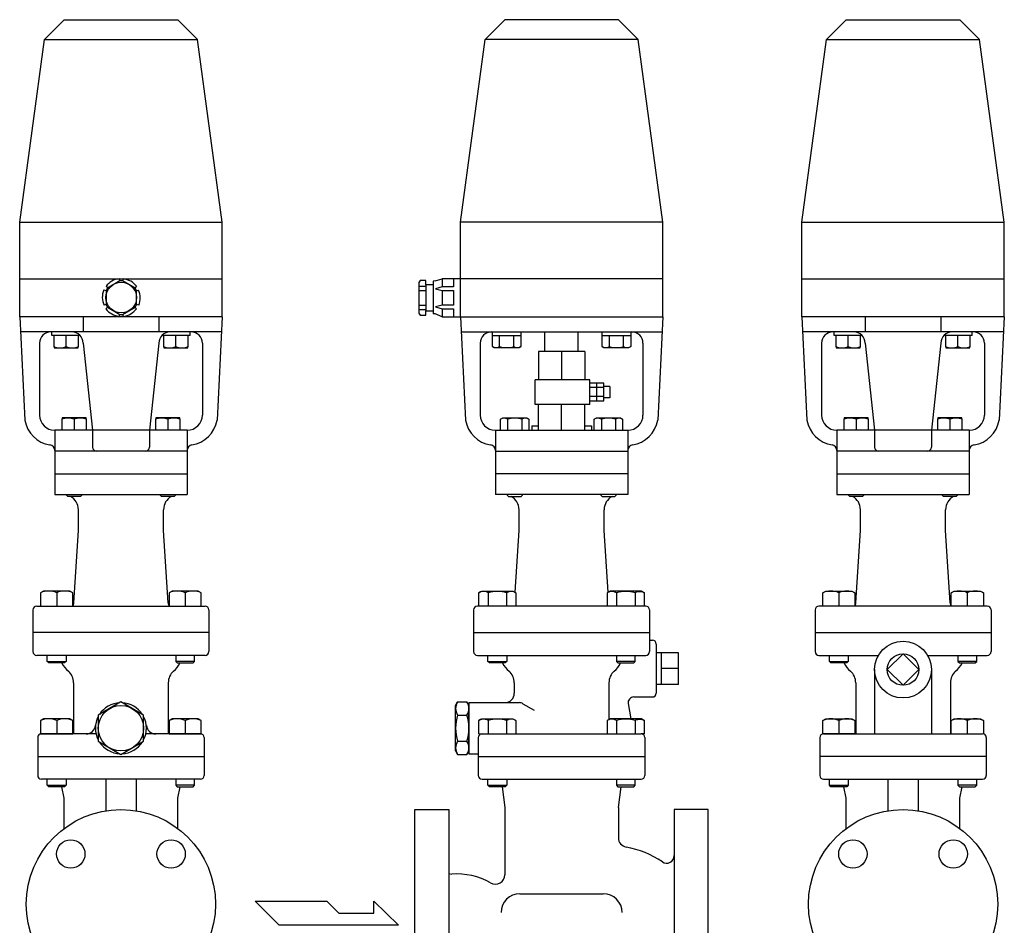
# Model space of a CAD drawing. Extents: x 132 to 3432, y 60 to 2292.
# Drawn here: x 1043 to 1563, y 436 to 915 of the extents above; entities that cross this region are included whole.
import ezdxf

# ---------------------------------------------------------------- set-up
doc = ezdxf.new("R2010")
doc.units = 0
doc.header["$LTSCALE"] = 48
doc.layers.get('0').update_dxf_attribs({"linetype": 'CONTINUOUS'})

msp = doc.modelspace()

# ---------------------------------------------------------------- linework, layer by layer
for p, q in [((1066.408239, 914.651036), (1055.997428, 904.240225)), ((1066.408239, 914.651036), (1126.408239, 914.651036)), ((1126.408239, 914.651036), (1136.81905, 904.240225)), ((1299.229823, 914.651036), (1288.819012, 904.240225)), ((1359.229823, 914.651036), (1299.229823, 914.651036)), ((1359.229823, 914.651036), (1369.640634, 904.240225)), ((1479.6302, 914.651036), (1469.219389, 904.240225)), ((1479.6302, 914.651036), (1539.6302, 914.651036)), ((1539.6302, 914.651036), (1550.041011, 904.240225)), ((1042.908239, 807.651036), (1055.997428, 904.240225)), ((1055.997428, 904.240225), (1136.81905, 904.240225)), ((1149.908239, 807.651036), (1136.81905, 904.240225)), ((1275.729823, 807.651036), (1288.819012, 904.240225)), ((1369.640634, 904.240225), (1288.819012, 904.240225)), ((1382.729823, 807.651036), (1369.640634, 904.240225)), ((1456.1302, 807.651036), (1469.219389, 904.240225)), ((1469.219389, 904.240225), (1550.041011, 904.240225)), ((1563.1302, 807.651036), (1550.041011, 904.240225)), ((1042.908239, 807.651036), (1149.908239, 807.651036)), ((1042.908239, 777.651036), (1042.908239, 807.651036)), ((1149.908239, 777.651036), (1149.908239, 807.651036)), ((1382.729823, 807.651036), (1275.729823, 807.651036)), ((1275.729823, 757.651036), (1275.729823, 807.651036)), ((1382.729823, 757.651036), (1382.729823, 807.651036)), ((1456.1302, 807.651036), (1563.1302, 807.651036)), ((1456.1302, 777.651036), (1456.1302, 807.651036)), ((1563.1302, 777.651036), (1563.1302, 807.651036)), ((1042.908239, 777.651036), (1149.908239, 777.651036)), ((1042.908239, 757.651036), (1042.908239, 777.651036)), ((1095.444627, 777.75377), (1095.758873, 776.503767)), ((1097.442909, 776.466974), (1097.645937, 777.608984)), ((1149.908239, 757.651036), (1149.908239, 777.651036)), ((1254.502181, 776.878678), (1253.729823, 775.732337)), ((1253.729823, 775.732337), (1253.729823, 759.569735)), ((1257.575352, 776.878678), (1254.502181, 776.878678)), ((1257.575352, 774.577865), (1257.575352, 776.878678)), ((1262.344788, 776.577016), (1261.42901, 776.496565)), ((1261.42901, 776.496565), (1261.42901, 759.187622)), ((1262.344788, 776.577016), (1266.038766, 777.651036)), ((1275.729823, 777.651036), (1266.038766, 777.651036)), ((1266.038766, 777.651036), (1266.038766, 773.423394)), ((1272.193238, 777.651036), (1272.193238, 773.423394)), ((1382.729823, 777.651036), (1275.729823, 777.651036)), ((1456.1302, 777.651036), (1563.1302, 777.651036)), ((1456.1302, 757.651036), (1456.1302, 777.651036)), ((1563.1302, 757.651036), (1563.1302, 777.651036)), ((1087.337998, 771.775059), (1088.577655, 771.422203)), ((1089.451536, 772.862224), (1088.564041, 773.609057)), ((1104.675656, 773.722578), (1103.750246, 772.825431)), ((1104.5604, 771.348618), (1105.650924, 771.743795)), ((1253.729823, 773.805508), (1257.575352, 773.805508)), ((1253.729823, 771.496565), (1257.575352, 771.496565)), ((1261.42901, 774.577865), (1257.575352, 774.577865)), ((1257.575352, 774.577865), (1257.575352, 760.724207)), ((1266.038766, 773.423394), (1262.575352, 772.455914)), ((1262.575352, 772.455914), (1266.038766, 771.496565)), ((1272.193238, 773.423394), (1266.038766, 773.423394)), ((1266.038766, 771.496565), (1272.193238, 771.496565)), ((1266.038766, 771.496565), (1266.038766, 763.805508)), ((1272.193238, 771.496565), (1272.193238, 763.805508)), ((1088.577655, 764.139118), (1087.487131, 763.74394)), ((1088.462399, 761.765157), (1089.387809, 762.662304)), ((1103.686519, 762.625511), (1104.574014, 761.878678)), ((1105.800057, 763.712676), (1104.5604, 764.065532)), ((1253.729823, 763.805508), (1257.575352, 763.805508)), ((1253.729823, 761.496565), (1257.575352, 761.496565)), ((1253.729823, 759.569735), (1254.502181, 758.423394)), ((1257.575352, 760.724207), (1261.42901, 760.724207)), ((1257.575352, 758.423394), (1257.575352, 760.724207)), ((1266.038766, 763.805508), (1262.575352, 762.846158)), ((1262.575352, 762.846158), (1266.038766, 761.878678)), ((1272.193238, 763.805508), (1266.038766, 763.805508)), ((1266.038766, 761.878678), (1266.038766, 757.651036)), ((1266.038766, 761.878678), (1272.193238, 761.878678)), ((1272.193238, 761.878678), (1272.193238, 757.651036)), ((1042.908239, 757.651036), (1045.645498, 702.905861)), ((1149.908239, 757.651036), (1042.908239, 757.651036)), ((1076.408239, 757.651837), (1076.408239, 749.651036)), ((1095.695146, 759.020761), (1095.492118, 757.878751)), ((1097.693428, 757.733966), (1097.379182, 758.983968)), ((1116.408239, 757.651837), (1116.408239, 749.651036)), ((1149.908239, 757.651036), (1147.17098, 702.905861)), ((1254.502181, 758.423394), (1257.575352, 758.423394)), ((1262.354483, 759.10365), (1261.42901, 759.187622)), ((1266.038766, 757.651036), (1262.347709, 759.106321)), ((1266.038766, 757.651036), (1275.729823, 757.651036)), ((1275.729823, 757.651036), (1382.729823, 757.651036)), ((1275.729823, 757.651036), (1278.467082, 702.905861)), ((1382.729823, 757.651036), (1379.992565, 702.905861)), ((1563.1302, 757.651036), (1456.1302, 757.651036)), ((1456.1302, 757.651036), (1458.867459, 702.905861)), ((1489.6302, 757.651837), (1489.6302, 749.651036)), ((1529.6302, 757.651837), (1529.6302, 749.651036)), ((1563.1302, 757.651036), (1560.392941, 702.905861)), ((1149.508239, 749.651036), (1043.308239, 749.651036)), ((1059.953347, 747.651036), (1059.953347, 749.651036)), ((1132.905117, 747.651036), (1132.905117, 749.651036)), ((1276.129823, 749.651036), (1382.329823, 749.651036)), ((1292.732945, 741.842036), (1292.732945, 749.651036)), ((1307.743945, 749.651036), (1307.743945, 741.842036)), ((1320.429823, 739.332497), (1320.429823, 749.651036)), ((1338.029823, 739.332497), (1338.029823, 749.651036)), ((1350.715701, 741.842036), (1350.715701, 749.651036)), ((1365.726701, 749.651036), (1365.726701, 741.842036)), ((1562.7302, 749.651036), (1456.5302, 749.651036)), ((1473.175308, 747.651036), (1473.175308, 749.651036)), ((1546.127078, 747.651036), (1546.127078, 749.651036)), ((1074.880375, 747.651036), (1059.953347, 747.651036)), ((1060.917407, 747.651036), (1060.917407, 741.842036)), ((1067.417361, 741.842036), (1067.417361, 747.651036)), ((1073.917314, 741.842036), (1073.917314, 747.651036)), ((1132.905117, 747.651036), (1117.936103, 747.651036)), ((1118.900163, 747.651036), (1118.900163, 741.842036)), ((1125.400117, 741.842036), (1125.400117, 747.651036)), ((1131.900071, 741.842036), (1131.900071, 747.651036)), ((1292.732945, 747.651036), (1307.743945, 747.651036)), ((1296.485945, 741.842036), (1296.485945, 747.651036)), ((1303.989945, 741.842036), (1303.989945, 747.651036)), ((1350.715701, 747.651036), (1365.726701, 747.651036)), ((1354.468701, 741.842036), (1354.468701, 747.651036)), ((1361.972701, 741.842036), (1361.972701, 747.651036)), ((1488.102336, 747.651036), (1473.175308, 747.651036)), ((1474.139368, 747.651036), (1474.139368, 741.842036)), ((1480.639322, 741.842036), (1480.639322, 747.651036)), ((1487.139276, 741.842036), (1487.139276, 747.651036)), ((1546.127078, 747.651036), (1531.158064, 747.651036)), ((1532.122124, 747.651036), (1532.122124, 741.842036)), ((1538.622078, 741.842036), (1538.622078, 747.651036)), ((1545.122032, 741.842036), (1545.122032, 747.651036)), ((1053.408239, 743.651036), (1053.408239, 705.651036)), ((1060.917407, 741.842036), (1061.108361, 741.151036)), ((1061.108361, 741.151036), (1073.726361, 741.151036)), ((1073.726361, 741.151036), (1073.917314, 741.842036)), ((1076.408239, 743.651036), (1081.408239, 697.651036)), ((1116.408239, 743.651036), (1111.408239, 697.651036)), ((1118.900163, 741.842036), (1119.091117, 741.151036)), ((1119.091117, 741.151036), (1131.709117, 741.151036)), ((1131.709117, 741.151036), (1131.900071, 741.842036)), ((1139.408239, 743.651036), (1139.408239, 705.651036)), ((1286.229823, 743.651036), (1286.229823, 705.651036)), ((1293.928945, 741.151036), (1292.732945, 741.842036)), ((1306.546945, 741.151036), (1293.928945, 741.151036)), ((1307.743945, 741.842036), (1306.546945, 741.151036)), ((1316.979823, 739.332497), (1316.979823, 724.332497)), ((1341.479823, 739.332497), (1316.979823, 739.332497)), ((1329.229823, 739.332497), (1329.229823, 724.332497)), ((1341.479823, 739.332497), (1341.479823, 724.332497)), ((1351.911701, 741.151036), (1350.715701, 741.842036)), ((1364.529701, 741.151036), (1351.911701, 741.151036)), ((1365.726701, 741.842036), (1364.529701, 741.151036)), ((1372.229823, 743.651036), (1372.229823, 705.651036)), ((1466.6302, 743.651036), (1466.6302, 705.651036)), ((1474.139368, 741.842036), (1474.330322, 741.151036)), ((1474.330322, 741.151036), (1486.948322, 741.151036)), ((1486.948322, 741.151036), (1487.139276, 741.842036)), ((1489.6302, 743.651036), (1494.6302, 697.651036)), ((1529.6302, 743.651036), (1524.6302, 697.651036)), ((1532.122124, 741.842036), (1532.313078, 741.151036)), ((1532.313078, 741.151036), (1544.931078, 741.151036)), ((1544.931078, 741.151036), (1545.122032, 741.842036)), ((1552.6302, 743.651036), (1552.6302, 705.651036)), ((1315.229823, 711.332497), (1315.229823, 724.332497)), ((1344.229823, 724.332497), (1315.229823, 724.332497)), ((1344.229823, 711.332497), (1344.229823, 724.332497)), ((1351.509823, 722.523435), (1344.229823, 722.523435)), ((1351.509823, 720.17781), (1344.229823, 720.17781)), ((1347.869823, 713.14156), (1347.869823, 722.523435)), ((1351.509823, 713.14156), (1351.509823, 722.523435)), ((1354.779847, 720.832497), (1351.509823, 720.832497)), ((1354.779847, 720.832497), (1354.779847, 714.832497)), ((1351.509823, 715.48781), (1344.229823, 715.48781)), ((1344.229823, 713.14156), (1351.509823, 713.14156)), ((1354.779847, 714.832497), (1351.509823, 714.832497)), ((1344.229823, 711.332497), (1315.229823, 711.332497)), ((1316.979823, 697.651036), (1316.979823, 711.332497)), ((1329.229823, 697.651036), (1329.229823, 711.332497)), ((1341.479823, 697.651036), (1341.479823, 711.332497)), ((1065.350001, 704.151036), (1065.159048, 703.460036)), ((1065.159048, 703.460036), (1065.159048, 697.651036)), ((1077.968001, 704.151036), (1065.350001, 704.151036)), ((1071.659001, 703.460036), (1071.659001, 697.651036)), ((1078.158955, 703.460036), (1077.968001, 704.151036)), ((1078.158955, 697.651036), (1078.158955, 703.460036)), ((1114.847476, 704.151036), (1114.656522, 703.460036)), ((1114.656522, 703.460036), (1114.656522, 697.651036)), ((1127.465476, 704.151036), (1114.847476, 704.151036)), ((1121.156476, 703.460036), (1121.156476, 697.651036)), ((1127.65643, 703.460036), (1127.465476, 704.151036)), ((1127.65643, 697.651036), (1127.65643, 703.460036)), ((1296.975586, 703.460036), (1298.172586, 704.151036)), ((1296.975586, 697.651036), (1296.975586, 703.460036)), ((1298.172586, 704.151036), (1310.790586, 704.151036)), ((1300.729586, 703.460036), (1300.729586, 697.651036)), ((1308.233586, 703.460036), (1308.233586, 697.651036)), ((1310.790586, 704.151036), (1311.986586, 703.460036)), ((1311.986586, 703.460036), (1311.986586, 697.651036)), ((1346.473061, 703.460036), (1347.670061, 704.151036)), ((1346.473061, 697.651036), (1346.473061, 703.460036)), ((1347.670061, 704.151036), (1360.288061, 704.151036)), ((1350.227061, 703.460036), (1350.227061, 697.651036)), ((1357.731061, 703.460036), (1357.731061, 697.651036)), ((1360.288061, 704.151036), (1361.484061, 703.460036)), ((1361.484061, 703.460036), (1361.484061, 697.651036)), ((1478.571963, 704.151036), (1478.381009, 703.460036)), ((1478.381009, 703.460036), (1478.381009, 697.651036)), ((1491.189963, 704.151036), (1478.571963, 704.151036)), ((1484.880963, 703.460036), (1484.880963, 697.651036)), ((1491.380916, 703.460036), (1491.189963, 704.151036)), ((1491.380916, 697.651036), (1491.380916, 703.460036)), ((1528.069437, 704.151036), (1527.878484, 703.460036)), ((1527.878484, 703.460036), (1527.878484, 697.651036)), ((1540.687437, 704.151036), (1528.069437, 704.151036)), ((1534.378437, 703.460036), (1534.378437, 697.651036)), ((1540.878391, 703.460036), (1540.687437, 704.151036)), ((1540.878391, 697.651036), (1540.878391, 703.460036)), ((1131.408239, 697.651036), (1061.408239, 697.651036)), ((1061.408239, 697.651036), (1061.408239, 686.651036)), ((1081.408239, 697.651036), (1081.408239, 688.651036)), ((1111.408239, 697.651036), (1111.408239, 688.651036)), ((1131.408239, 697.651036), (1131.408239, 686.651036)), ((1294.229823, 697.651036), (1364.229823, 697.651036)), ((1294.229823, 697.651036), (1294.229823, 663.651036)), ((1313.479823, 699.951036), (1316.979823, 699.951036)), ((1313.479823, 699.951036), (1313.479823, 697.651036)), ((1341.479823, 699.951036), (1344.979823, 699.951036)), ((1344.979823, 699.951036), (1344.979823, 697.651036)), ((1364.229823, 697.651036), (1364.229823, 663.651036)), ((1544.6302, 697.651036), (1474.6302, 697.651036)), ((1474.6302, 697.651036), (1474.6302, 686.651036)), ((1494.6302, 697.651036), (1494.6302, 688.651036)), ((1524.6302, 697.651036), (1524.6302, 688.651036)), ((1544.6302, 697.651036), (1544.6302, 686.651036)), ((1131.408239, 686.889373), (1131.408239, 686.651036)), ((1294.229823, 686.889373), (1294.229823, 686.651036)), ((1544.6302, 686.889373), (1544.6302, 686.651036)), ((1061.408239, 686.651036), (1061.408239, 674.651036)), ((1131.408239, 686.651036), (1061.408239, 686.651036)), ((1131.408239, 686.651036), (1061.408239, 686.651036)), ((1131.408239, 686.651036), (1131.408239, 674.651036)), ((1294.229823, 686.651036), (1364.229823, 686.651036)), ((1474.6302, 686.651036), (1474.6302, 674.651036)), ((1544.6302, 686.651036), (1474.6302, 686.651036)), ((1544.6302, 686.651036), (1474.6302, 686.651036)), ((1544.6302, 686.651036), (1544.6302, 674.651036)), ((1061.408239, 674.651036), (1131.408239, 674.651036)), ((1061.408239, 674.651036), (1131.408239, 674.651036)), ((1061.408239, 674.651036), (1061.408239, 663.651036)), ((1131.408239, 674.651036), (1131.408239, 663.651036)), ((1364.229823, 674.651036), (1294.229823, 674.651036)), ((1474.6302, 674.651036), (1544.6302, 674.651036)), ((1474.6302, 674.651036), (1544.6302, 674.651036)), ((1474.6302, 674.651036), (1474.6302, 663.651036)), ((1544.6302, 674.651036), (1544.6302, 663.651036)), ((1061.408239, 663.651036), (1131.408239, 663.651036)), ((1067.659501, 663.328036), (1067.659501, 663.651036)), ((1068.336501, 662.651036), (1067.659501, 663.328036)), ((1074.982501, 662.651036), (1068.336501, 662.651036)), ((1075.659501, 663.328036), (1074.982501, 662.651036)), ((1075.659501, 663.651036), (1075.659501, 663.328036)), ((1117.156976, 663.328036), (1117.156976, 663.651036)), ((1117.833976, 662.651036), (1117.156976, 663.328036)), ((1124.479976, 662.651036), (1117.833976, 662.651036)), ((1125.156976, 663.328036), (1124.479976, 662.651036)), ((1125.156976, 663.651036), (1125.156976, 663.328036)), ((1364.229823, 663.651036), (1294.229823, 663.651036)), ((1300.481086, 663.651036), (1300.481086, 663.328036)), ((1300.481086, 663.328036), (1301.158086, 662.651036)), ((1301.158086, 662.651036), (1307.804086, 662.651036)), ((1307.804086, 662.651036), (1308.481086, 663.328036)), ((1308.481086, 663.328036), (1308.481086, 663.651036)), ((1349.978561, 663.651036), (1349.978561, 663.328036)), ((1349.978561, 663.328036), (1350.655561, 662.651036)), ((1350.655561, 662.651036), (1357.301561, 662.651036)), ((1357.301561, 662.651036), (1357.978561, 663.328036)), ((1357.978561, 663.328036), (1357.978561, 663.651036)), ((1474.6302, 663.651036), (1544.6302, 663.651036)), ((1480.881463, 663.328036), (1480.881463, 663.651036)), ((1481.558463, 662.651036), (1480.881463, 663.328036)), ((1488.204463, 662.651036), (1481.558463, 662.651036)), ((1488.881463, 663.328036), (1488.204463, 662.651036)), ((1488.881463, 663.651036), (1488.881463, 663.328036)), ((1530.378937, 663.328036), (1530.378937, 663.651036)), ((1531.055937, 662.651036), (1530.378937, 663.328036)), ((1537.701937, 662.651036), (1531.055937, 662.651036)), ((1538.378937, 663.328036), (1537.701937, 662.651036)), ((1538.378937, 663.651036), (1538.378937, 663.328036)), ((1073.908239, 644.651036), (1073.908239, 655.651036)), ((1118.908239, 644.651036), (1118.908239, 655.651036)), ((1306.729823, 644.651036), (1306.729823, 655.651036)), ((1351.729823, 644.651036), (1351.729823, 655.651036)), ((1487.1302, 644.651036), (1487.1302, 655.651036)), ((1532.1302, 644.651036), (1532.1302, 655.651036)), ((1071.517694, 606.402324), (1073.908239, 644.651036)), ((1121.298783, 606.402324), (1118.908239, 644.651036)), ((1304.688319, 611.986974), (1306.729823, 644.651036)), ((1353.771327, 611.986974), (1351.729823, 644.651036)), ((1484.739655, 606.402324), (1487.1302, 644.651036)), ((1534.520745, 606.402324), (1532.1302, 644.651036)), ((1055.532113, 612.651036), (1053.967113, 611.747036)), ((1053.967113, 611.747036), (1053.967113, 604.651036)), ((1069.402113, 612.651036), (1055.532113, 612.651036)), ((1062.467113, 611.747036), (1062.467113, 604.651036)), ((1070.967113, 611.747036), (1069.402113, 612.651036)), ((1070.967113, 604.651036), (1070.967113, 611.747036)), ((1123.414364, 612.651036), (1121.849364, 611.747036)), ((1121.849364, 611.747036), (1121.849364, 604.651036)), ((1137.284364, 612.651036), (1123.414364, 612.651036)), ((1130.349364, 611.747036), (1130.349364, 604.651036)), ((1138.849364, 611.747036), (1137.284364, 612.651036)), ((1138.849364, 604.651036), (1138.849364, 611.747036)), ((1285.473698, 611.747036), (1287.038698, 612.651036)), ((1286.379698, 612.185036), (1285.473698, 611.748036)), ((1285.473698, 604.651036), (1285.473698, 611.747036)), ((1286.878698, 612.331036), (1286.379698, 612.185036)), ((1287.397698, 612.421036), (1286.878698, 612.331036)), ((1287.038698, 612.651036), (1303.538698, 612.651036)), ((1287.927698, 612.451036), (1287.397698, 612.421036)), ((1288.456698, 612.421036), (1287.927698, 612.451036)), ((1288.975698, 612.331036), (1288.456698, 612.421036)), ((1289.475698, 612.185036), (1288.975698, 612.331036)), ((1289.945698, 611.988036), (1289.475698, 612.185036)), ((1290.381698, 611.747036), (1289.945698, 611.988036)), ((1290.381698, 611.747036), (1290.381698, 604.651036)), ((1300.195698, 611.747036), (1300.195698, 604.651036)), ((1303.538698, 612.651036), (1305.103698, 611.747036)), ((1305.103698, 611.747036), (1305.103698, 604.651036)), ((1354.920949, 612.651036), (1353.355949, 611.747036)), ((1353.355949, 611.747036), (1353.355949, 604.651036)), ((1371.420949, 612.651036), (1354.920949, 612.651036)), ((1358.263949, 611.747036), (1358.263949, 604.651036)), ((1368.077949, 611.747036), (1368.513949, 611.988036)), ((1368.077949, 611.747036), (1368.077949, 604.651036)), ((1368.513949, 611.988036), (1368.983949, 612.185036)), ((1368.983949, 612.185036), (1369.483949, 612.331036)), ((1369.483949, 612.331036), (1370.002949, 612.421036)), ((1370.002949, 612.421036), (1370.531949, 612.451036)), ((1370.531949, 612.451036), (1371.061949, 612.421036)), ((1371.061949, 612.421036), (1371.580949, 612.331036)), ((1372.985949, 611.747036), (1371.420949, 612.651036)), ((1371.580949, 612.331036), (1372.079949, 612.185036)), ((1372.079949, 612.185036), (1372.985949, 611.748036)), ((1372.985949, 604.651036), (1372.985949, 611.747036)), ((1467.189074, 611.747036), (1468.754074, 612.651036)), ((1467.189074, 604.651036), (1467.189074, 611.747036)), ((1468.754074, 612.651036), (1482.624074, 612.651036)), ((1475.689074, 611.747036), (1475.689074, 604.651036)), ((1482.624074, 612.651036), (1484.189074, 611.747036)), ((1484.189074, 611.747036), (1484.189074, 604.651036)), ((1535.071325, 611.747036), (1536.636325, 612.651036)), ((1535.071325, 604.651036), (1535.071325, 611.747036)), ((1536.636325, 612.651036), (1550.506325, 612.651036)), ((1543.571325, 611.747036), (1543.571325, 604.651036)), ((1550.506325, 612.651036), (1552.071325, 611.747036)), ((1552.071325, 611.747036), (1552.071325, 604.651036)), ((1051.908239, 604.651036), (1140.908239, 604.651036)), ((1373.729823, 604.651036), (1284.729823, 604.651036)), ((1554.1302, 604.651036), (1465.1302, 604.651036)), ((1049.908239, 602.651036), (1049.908239, 590.651036)), ((1142.908239, 602.651036), (1142.908239, 590.651036)), ((1282.729823, 602.651036), (1282.729823, 580.651036)), ((1375.729823, 602.651036), (1375.729823, 580.651036)), ((1463.1302, 602.651036), (1463.1302, 590.651036)), ((1556.1302, 602.651036), (1556.1302, 590.651036)), ((1142.908239, 590.651036), (1049.908239, 590.651036)), ((1049.908239, 590.651036), (1049.908239, 580.651036)), ((1142.908239, 590.651036), (1142.908239, 580.651036)), ((1282.729823, 590.651036), (1375.729823, 590.651036)), ((1463.1302, 590.651036), (1556.1302, 590.651036)), ((1463.1302, 590.651036), (1463.1302, 580.651036)), ((1556.1302, 590.651036), (1556.1302, 580.651036)), ((1375.729823, 586.651036), (1377.229823, 586.651036)), ((1379.229823, 584.651036), (1379.229823, 558.651036)), ((1140.908239, 578.651036), (1051.908239, 578.651036)), ((1057.467113, 575.463036), (1057.467113, 578.651036)), ((1067.467113, 578.651036), (1067.467113, 575.463036)), ((1125.349364, 578.651036), (1125.349364, 575.463036)), ((1135.349364, 575.463036), (1135.349364, 578.651036)), ((1284.729823, 578.651036), (1373.729823, 578.651036)), ((1290.288698, 575.463036), (1290.288698, 578.651036)), ((1300.288698, 578.651036), (1300.288698, 575.463036)), ((1358.170949, 578.651036), (1358.170949, 575.463036)), ((1368.170949, 575.463036), (1368.170949, 578.651036)), ((1391.06168, 579.982036), (1379.229823, 579.982036)), ((1382.06168, 563.320036), (1382.06168, 579.982036)), ((1391.06168, 563.320036), (1391.06168, 579.982036)), ((1465.1302, 578.651036), (1496.363278, 578.651036)), ((1470.689074, 575.463036), (1470.689074, 578.651036)), ((1480.689074, 578.651036), (1480.689074, 575.463036)), ((1522.897122, 578.651036), (1554.1302, 578.651036)), ((1538.571325, 578.651036), (1538.571325, 575.463036)), ((1548.571325, 575.463036), (1548.571325, 578.651036)), ((1057.467113, 575.463036), (1067.467113, 575.463036)), ((1058.279113, 574.651036), (1057.467113, 575.463036)), ((1066.655113, 574.651036), (1058.279113, 574.651036)), ((1067.467113, 575.463036), (1066.655113, 574.651036)), ((1135.349364, 575.463036), (1125.349364, 575.463036)), ((1125.349364, 575.463036), (1126.161364, 574.651036)), ((1126.161364, 574.651036), (1134.537364, 574.651036)), ((1134.537364, 574.651036), (1135.349364, 575.463036)), ((1290.288698, 575.463036), (1300.288698, 575.463036)), ((1291.100698, 574.651036), (1290.288698, 575.463036)), ((1299.476698, 574.651036), (1291.100698, 574.651036)), ((1300.288698, 575.463036), (1299.476698, 574.651036)), ((1368.170949, 575.463036), (1358.170949, 575.463036)), ((1358.170949, 575.463036), (1358.982949, 574.651036)), ((1358.982949, 574.651036), (1367.358949, 574.651036)), ((1367.358949, 574.651036), (1368.170949, 575.463036)), ((1471.501074, 574.651036), (1470.689074, 575.463036)), ((1470.689074, 575.463036), (1480.689074, 575.463036)), ((1479.877074, 574.651036), (1471.501074, 574.651036)), ((1480.689074, 575.463036), (1479.877074, 574.651036)), ((1538.571325, 575.463036), (1539.383325, 574.651036)), ((1548.571325, 575.463036), (1538.571325, 575.463036)), ((1539.383325, 574.651036), (1547.759325, 574.651036)), ((1547.759325, 574.651036), (1548.571325, 575.463036)), ((1391.06168, 571.651036), (1382.06168, 571.651036)), ((1494.6302, 571.151036), (1494.6302, 537.150235)), ((1524.6302, 571.151036), (1524.6302, 537.150235)), ((1071.408239, 564.21544), (1071.408239, 537.150235)), ((1121.408239, 564.21544), (1121.408239, 537.150235)), ((1304.229823, 564.21544), (1304.229823, 558.651036)), ((1354.229823, 564.21544), (1354.229823, 544.751817)), ((1391.06168, 563.320036), (1379.229823, 563.320036)), ((1484.6302, 564.21544), (1484.6302, 537.150235)), ((1534.6302, 564.21544), (1534.6302, 537.150235)), ((1367.366708, 556.651036), (1377.229823, 556.651036)), ((1273.229823, 552.151036), (1274.30162, 554.007443)), ((1273.229823, 528.151036), (1273.229823, 552.151036)), ((1274.30162, 554.007443), (1279.158027, 554.007443)), ((1280.229823, 552.151036), (1279.158027, 554.007443)), ((1280.229823, 553.651036), (1306.818281, 553.651036)), ((1280.229823, 553.651036), (1280.229823, 526.651036)), ((1280.229823, 528.151036), (1280.229823, 552.151036)), ((1308.818281, 553.115138), (1314.816881, 549.651844)), ((1364.412285, 553.130092), (1365.819207, 545.151036)), ((1274.30162, 547.079239), (1279.158027, 547.079239)), ((1055.532113, 545.150235), (1053.967113, 544.246235)), ((1053.967113, 544.246235), (1053.967113, 537.150235)), ((1069.402113, 545.150235), (1055.532113, 545.150235)), ((1062.467113, 544.246235), (1062.467113, 537.150235)), ((1070.967113, 544.246235), (1069.402113, 545.150235)), ((1070.967113, 537.150235), (1070.967113, 544.246235)), ((1123.414364, 545.150235), (1121.849364, 544.246235)), ((1121.849364, 544.246235), (1121.849364, 537.150235)), ((1137.284364, 545.150235), (1123.414364, 545.150235)), ((1130.349364, 544.246235), (1130.349364, 537.150235)), ((1138.849364, 544.246235), (1137.284364, 545.150235)), ((1138.849364, 537.150235), (1138.849364, 544.246235)), ((1285.473698, 544.247036), (1287.038698, 545.151036)), ((1286.379698, 544.685036), (1285.473698, 544.248036)), ((1285.473698, 537.151036), (1285.473698, 544.247036)), ((1286.878698, 544.831036), (1286.379698, 544.685036)), ((1287.397698, 544.921036), (1286.878698, 544.831036)), ((1287.038698, 545.151036), (1303.538698, 545.151036)), ((1287.927698, 544.951036), (1287.397698, 544.921036)), ((1288.456698, 544.921036), (1287.927698, 544.951036)), ((1288.975698, 544.831036), (1288.456698, 544.921036)), ((1289.475698, 544.685036), (1288.975698, 544.831036)), ((1289.945698, 544.488036), (1289.475698, 544.685036)), ((1290.381698, 544.247036), (1289.945698, 544.488036)), ((1290.381698, 544.247036), (1290.381698, 537.151036)), ((1300.195698, 544.247036), (1300.195698, 537.151036)), ((1303.538698, 545.151036), (1305.103698, 544.247036)), ((1305.103698, 544.247036), (1305.103698, 537.151036)), ((1354.920949, 545.151036), (1353.355949, 544.247036)), ((1353.355949, 544.247036), (1353.355949, 537.151036)), ((1371.420949, 545.151036), (1354.920949, 545.151036)), ((1358.263949, 544.247036), (1358.263949, 537.151036)), ((1368.077949, 544.247036), (1368.513949, 544.488036)), ((1368.077949, 544.247036), (1368.077949, 537.151036)), ((1368.513949, 544.488036), (1368.983949, 544.685036)), ((1368.983949, 544.685036), (1369.483949, 544.831036)), ((1369.483949, 544.831036), (1370.002949, 544.921036)), ((1370.002949, 544.921036), (1370.531949, 544.951036)), ((1370.531949, 544.951036), (1371.061949, 544.921036)), ((1371.061949, 544.921036), (1371.580949, 544.831036)), ((1372.985949, 544.247036), (1371.420949, 545.151036)), ((1371.580949, 544.831036), (1372.079949, 544.685036)), ((1372.079949, 544.685036), (1372.985949, 544.248036)), ((1372.985949, 537.151036), (1372.985949, 544.247036)), ((1467.189074, 544.246235), (1468.754074, 545.150235)), ((1467.189074, 537.150235), (1467.189074, 544.246235)), ((1468.754074, 545.150235), (1482.624074, 545.150235)), ((1475.689074, 544.246235), (1475.689074, 537.150235)), ((1482.624074, 545.150235), (1484.189074, 544.246235)), ((1484.189074, 544.246235), (1484.189074, 537.150235)), ((1535.071325, 544.246235), (1536.636325, 545.150235)), ((1535.071325, 537.150235), (1535.071325, 544.246235)), ((1536.636325, 545.150235), (1550.506325, 545.150235)), ((1543.571325, 544.246235), (1543.571325, 537.150235)), ((1550.506325, 545.150235), (1552.071325, 544.246235)), ((1552.071325, 544.246235), (1552.071325, 537.150235)), ((1053.967113, 537.150235), (1070.967113, 537.150235)), ((1083.245975, 537.150235), (1054.408239, 537.150235)), ((1138.408239, 537.150235), (1109.570503, 537.150235)), ((1121.849364, 537.150235), (1138.849364, 537.150235)), ((1285.473698, 537.151036), (1287.229823, 537.151036)), ((1287.229823, 537.151036), (1371.229823, 537.151036)), ((1372.985949, 537.151036), (1371.229823, 537.151036)), ((1484.189074, 537.150235), (1467.189074, 537.150235)), ((1467.6302, 537.150235), (1551.6302, 537.150235)), ((1052.408239, 535.151036), (1052.408239, 515.151036)), ((1052.408239, 535.150235), (1052.408239, 525.150235)), ((1140.408239, 535.151036), (1140.408239, 515.151036)), ((1140.408239, 535.150235), (1140.408239, 525.150235)), ((1274.30162, 533.222833), (1279.158027, 533.222833)), ((1285.229823, 535.151036), (1285.229823, 515.151036)), ((1373.229823, 535.151036), (1373.229823, 515.151036)), ((1465.6302, 535.151036), (1465.6302, 515.151036)), ((1465.6302, 535.150235), (1465.6302, 525.150235)), ((1553.6302, 535.151036), (1553.6302, 515.151036)), ((1553.6302, 535.150235), (1553.6302, 525.150235)), ((1273.229823, 528.151036), (1274.30162, 526.29463)), ((1274.30162, 526.29463), (1279.158027, 526.29463)), ((1280.229823, 528.151036), (1279.158027, 526.29463)), ((1280.229823, 526.651036), (1285.229823, 526.651036)), ((1052.408239, 525.150235), (1140.408239, 525.150235)), ((1285.229823, 525.151036), (1373.229823, 525.151036)), ((1285.229823, 525.151036), (1373.229823, 525.151036)), ((1553.6302, 525.150235), (1465.6302, 525.150235)), ((1138.408239, 513.151036), (1054.408239, 513.151036)), ((1057.467113, 509.963036), (1057.467113, 513.151036)), ((1057.467113, 509.963036), (1067.467113, 509.963036)), ((1058.279113, 509.151036), (1057.467113, 509.963036)), ((1067.467113, 509.963036), (1066.655113, 509.151036)), ((1067.467113, 513.151036), (1067.467113, 509.963036)), ((1088.408239, 513.151036), (1088.408239, 496.506887)), ((1104.408239, 513.151036), (1104.408239, 496.506887)), ((1125.349364, 513.151036), (1125.349364, 509.963036)), ((1135.349364, 509.963036), (1125.349364, 509.963036)), ((1125.349364, 509.963036), (1126.161364, 509.151036)), ((1134.537364, 509.151036), (1135.349364, 509.963036)), ((1135.349364, 509.963036), (1135.349364, 513.151036)), ((1287.229823, 513.151036), (1371.229823, 513.151036)), ((1290.288698, 509.963036), (1290.288698, 513.151036)), ((1290.288698, 509.963036), (1300.288698, 509.963036)), ((1291.100698, 509.151036), (1290.288698, 509.963036)), ((1300.288698, 509.963036), (1299.476698, 509.151036)), ((1300.288698, 513.151036), (1300.288698, 509.963036)), ((1358.170949, 513.151036), (1358.170949, 509.963036)), ((1368.170949, 509.963036), (1358.170949, 509.963036)), ((1358.170949, 509.963036), (1358.982949, 509.151036)), ((1367.358949, 509.151036), (1368.170949, 509.963036)), ((1368.170949, 509.963036), (1368.170949, 513.151036)), ((1467.6302, 513.151036), (1551.6302, 513.151036)), ((1470.689074, 509.963036), (1470.689074, 513.151036)), ((1471.501074, 509.151036), (1470.689074, 509.963036)), ((1470.689074, 509.963036), (1480.689074, 509.963036)), ((1480.689074, 509.963036), (1479.877074, 509.151036)), ((1480.689074, 513.151036), (1480.689074, 509.963036)), ((1501.6302, 513.151036), (1501.6302, 496.506887)), ((1517.6302, 513.151036), (1517.6302, 496.506887)), ((1538.571325, 513.151036), (1538.571325, 509.963036)), ((1538.571325, 509.963036), (1539.383325, 509.151036)), ((1548.571325, 509.963036), (1538.571325, 509.963036)), ((1547.759325, 509.151036), (1548.571325, 509.963036)), ((1548.571325, 509.963036), (1548.571325, 513.151036)), ((1066.655113, 509.151036), (1058.279113, 509.151036)), ((1066.408239, 503.151036), (1065.208239, 509.151036)), ((1126.161364, 509.151036), (1134.537364, 509.151036)), ((1126.408239, 503.151036), (1127.608239, 509.151036)), ((1299.476698, 509.151036), (1291.100698, 509.151036)), ((1297.763157, 509.151036), (1299.229823, 498.151036)), ((1358.982949, 509.151036), (1367.358949, 509.151036)), ((1359.229823, 498.151036), (1360.69649, 509.151036)), ((1479.877074, 509.151036), (1471.501074, 509.151036)), ((1479.6302, 503.151036), (1478.4302, 509.151036)), ((1539.383325, 509.151036), (1547.759325, 509.151036)), ((1539.6302, 503.151036), (1540.8302, 509.151036)), ((1066.408239, 487.151036), (1066.408239, 503.151036)), ((1126.408239, 487.151036), (1126.408239, 503.151036)), ((1479.6302, 487.151036), (1479.6302, 503.151036)), ((1539.6302, 487.151036), (1539.6302, 503.151036)), ((1251.729823, 447.151036), (1251.729823, 497.151036)), ((1251.729823, 497.151036), (1269.729823, 497.151036)), ((1269.729823, 497.151036), (1269.729823, 397.151036)), ((1299.229823, 498.151036), (1299.229823, 462.658078)), ((1359.229823, 498.151036), (1359.229823, 482.216814)), ((1388.729823, 497.151036), (1388.729823, 397.151036)), ((1406.729823, 497.151036), (1388.729823, 497.151036)), ((1406.729823, 447.151036), (1406.729823, 497.151036)), ((1269.729823, 463.372817), (1271.229823, 463.064126)), ((1307.229823, 452.651036), (1351.229823, 452.651036)), ((1179.958713, 436.059579), (1167.354213, 448.664079)), ((1167.354213, 448.664079), (1205.167713, 448.664079)), ((1205.167713, 448.664079), (1211.472213, 442.361829)), ((1230.104463, 442.361829), (1230.104463, 448.664079)), ((1230.104463, 448.664079), (1242.983463, 436.059579)), ((1211.472213, 442.361829), (1230.104463, 442.361829)), ((1251.729823, 397.151036), (1251.729823, 447.151036)), ((1406.729823, 397.151036), (1406.729823, 447.151036)), ((1242.983463, 436.059579), (1179.958713, 436.059579))]:
    msp.add_line(p, q)
for points in [[(1095.903667, 776.587364), (1089.243016, 772.741835)], [(1103.895039, 772.741835), (1097.234389, 776.587364)], [(1088.577655, 771.589396), (1088.577655, 763.898339)], [(1104.5604, 763.898339), (1104.5604, 771.589396)], [(1089.243016, 762.7459), (1095.903667, 758.900372)], [(1097.234389, 758.900372), (1103.895039, 762.7459)]]:
    msp.add_lwpolyline(points)
for points in [[(1509.6302, 562.820036), (1517.9612, 571.151036), (1509.6302, 579.482036), (1501.2992, 571.151036)], [(1096.408239, 526.29463), (1108.408239, 533.222833), (1108.408239, 547.079239), (1096.408239, 554.007443), (1084.408239, 547.079239), (1084.408239, 533.222833)]]:
    msp.add_lwpolyline(points, close=True)
for centre, radius in [((1096.569028, 767.743868), 8.081301), ((1509.6302, 571.151036), 15), ((1509.6302, 571.151036), 8.331), ((1096.408239, 540.151036), 12), ((1096.408239, 447.151036), 50), ((1509.6302, 447.151036), 50), ((1069.891735, 473.66754), 7.5), ((1122.924743, 473.66754), 7.5), ((1483.113696, 473.66754), 7.5), ((1536.146704, 473.66754), 7.5)]:
    msp.add_circle(centre, radius)
for centre, radius, start, end in [((1096.729816, 767.836699), 10, 97.384017, 144.743644), ((1096.569028, 767.743868), 8.868491, 85.697325, 94.302675), ((1096.729816, 767.651036), 10, 37.384017, 84.743644), ((1096.569028, 767.92953), 10, 157.384017, 204.743644), ((1096.569028, 767.743868), 8.868491, 145.697325, 154.302675), ((1096.569028, 767.743868), 8.868491, 25.697325, 34.302675), ((1096.569028, 767.558205), 10, 337.384017, 24.743644), ((1096.408239, 767.836699), 10, 217.384017, 264.743644), ((1096.569028, 767.743868), 8.868491, 205.697325, 214.302675), ((1096.408239, 767.651036), 10, 277.384017, 324.743644), ((1096.569028, 767.743868), 8.868491, 325.697325, 334.302675), ((1096.569028, 767.743868), 8.868491, 265.697325, 274.302675), ((1059.408239, 743.651036), 6, 90, 180), ((1070.408239, 743.651036), 6, 0, 90), ((1122.408239, 743.651036), 6, 90, 180), ((1133.408239, 743.651036), 6, 0, 90), ((1292.229823, 743.651036), 6, 90, 180), ((1366.229823, 743.651036), 6, 0, 90), ((1472.6302, 743.651036), 6, 90, 180), ((1483.6302, 743.651036), 6, 0, 90), ((1535.6302, 743.651036), 6, 90, 180), ((1546.6302, 743.651036), 6, 0, 90), ((1064.167384, 749.139336), 7.9883, 245.993385, 294.006615), ((1070.667338, 749.139336), 7.9883, 245.993385, 294.006615), ((1122.15014, 749.139336), 7.9883, 245.993385, 294.006615), ((1128.650094, 749.139336), 7.9883, 245.993385, 294.006615), ((1294.609445, 744.844995), 3.541047, 237.999406, 302.000594), ((1300.237945, 754.656516), 13.352467, 253.680297, 286.319703), ((1305.866445, 744.844995), 3.541047, 237.999406, 302.000594), ((1352.592201, 744.844995), 3.541047, 237.999406, 302.000594), ((1358.220701, 754.656516), 13.352467, 253.680297, 286.319703), ((1363.849201, 744.844995), 3.541047, 237.999406, 302.000594), ((1477.389345, 749.139336), 7.9883, 245.993385, 294.006615), ((1483.889299, 749.139336), 7.9883, 245.993385, 294.006615), ((1535.372101, 749.139336), 7.9883, 245.993385, 294.006615), ((1541.872055, 749.139336), 7.9883, 245.993385, 294.006615), ((1061.408239, 705.651036), 16, 189.879317, 260.91528), ((1061.408239, 705.651036), 8, 180, 270), ((1068.409025, 693.912502), 10.085522, 71.201447, 108.798553), ((1074.908978, 693.912502), 10.085522, 71.201447, 108.798553), ((1117.906499, 693.912502), 10.085522, 71.201447, 108.798553), ((1124.406453, 693.912502), 10.085522, 71.201447, 108.798553), ((1131.408239, 705.651036), 8, 270, 0), ((1131.408239, 705.651036), 16, 279.08472, 350.120683), ((1294.229823, 705.651036), 16, 189.879317, 260.91528), ((1294.229823, 705.651036), 8, 180, 270), ((1298.853086, 700.457078), 3.541047, 57.999406, 122.000594), ((1304.481586, 690.645557), 13.352467, 73.680297, 106.319703), ((1310.110086, 700.457078), 3.541047, 57.999406, 122.000594), ((1348.350561, 700.457078), 3.541047, 57.999406, 122.000594), ((1353.979061, 690.645557), 13.352467, 73.680297, 106.319703), ((1359.607561, 700.457078), 3.541047, 57.999406, 122.000594), ((1364.229823, 705.651036), 8, 270, 0), ((1364.229823, 705.651036), 16, 279.08472, 350.120683), ((1474.6302, 705.651036), 16, 189.879317, 260.91528), ((1474.6302, 705.651036), 8, 180, 270), ((1481.630986, 693.912502), 10.085522, 71.201447, 108.798553), ((1488.130939, 693.912502), 10.085522, 71.201447, 108.798553), ((1531.12846, 693.912502), 10.085522, 71.201447, 108.798553), ((1537.628414, 693.912502), 10.085522, 71.201447, 108.798553), ((1544.6302, 705.651036), 8, 270, 0), ((1544.6302, 705.651036), 16, 279.08472, 350.120683), ((1058.408239, 686.889373), 3, 0, 80.91528), ((1083.408239, 688.651036), 2, 180, 270), ((1109.408239, 688.651036), 2, 270, 0), ((1134.408239, 686.889373), 3, 99.08472, 180), ((1291.229823, 686.889373), 3, 0, 80.91528), ((1367.229823, 686.889373), 3, 99.08472, 180), ((1471.6302, 686.889373), 3, 0, 80.91528), ((1496.6302, 688.651036), 2, 180, 270), ((1522.6302, 688.651036), 2, 270, 0), ((1547.6302, 686.889373), 3, 99.08472, 180), ((1065.908239, 655.651036), 8, 0, 61.044976), ((1126.908239, 655.651036), 8, 118.955024, 180), ((1298.729823, 655.651036), 8, 0, 61.044976), ((1359.729823, 655.651036), 8, 118.955024, 180), ((1479.1302, 655.651036), 8, 0, 61.044976), ((1540.1302, 655.651036), 8, 118.955024, 180), ((1058.217113, 602.208715), 10.442321, 65.983629, 114.016371), ((1066.717113, 602.208715), 10.442321, 65.983629, 114.016371), ((1126.099364, 602.208715), 10.442321, 65.983629, 114.016371), ((1134.599364, 602.208715), 10.442321, 65.983629, 114.016371), ((1295.288698, 594.988045), 17.462601, 73.680072, 106.319928), ((1302.649698, 607.819712), 4.630982, 58.000676, 121.999324), ((1355.809949, 607.819712), 4.630982, 58.000676, 121.999324), ((1363.170949, 594.988045), 17.462601, 73.680072, 106.319928), ((1471.439074, 602.208715), 10.442321, 65.983629, 114.016371), ((1479.939074, 602.208715), 10.442321, 65.983629, 114.016371), ((1539.321325, 602.208715), 10.442321, 65.983629, 114.016371), ((1547.821325, 602.208715), 10.442321, 65.983629, 114.016371), ((1051.908239, 602.651036), 2, 90, 180), ((1067.525484, 606.651837), 4, 329.986753, 356.423666), ((1125.290994, 606.651837), 4, 183.576334, 210.013247), ((1140.908239, 602.651036), 2, 0, 90), ((1284.729823, 602.651036), 2, 90, 180), ((1373.729823, 602.651036), 2, 360, 90), ((1465.1302, 602.651036), 2, 90, 180), ((1480.747445, 606.651837), 4, 329.986753, 356.423666), ((1538.512955, 606.651837), 4, 183.576334, 210.013247), ((1554.1302, 602.651036), 2, 360, 90), ((1377.229823, 584.651036), 2, 360, 90), ((1051.908239, 580.651036), 2, 180, 270), ((1140.908239, 580.651036), 2, 270, 0), ((1284.729823, 580.651036), 2, 180, 270), ((1373.729823, 580.651036), 2, 270, 0), ((1465.1302, 580.651036), 2, 180, 270), ((1554.1302, 580.651036), 2, 270, 0), ((1058.209229, 570.651036), 8, 28.571878, 30), ((1058.209229, 570.651036), 8, 28.571878, 30), ((1078.408239, 581.651036), 15, 208.571878, 229.294293), ((1114.408239, 581.651036), 15, 310.705707, 331.428122), ((1291.030813, 570.651036), 8, 28.571878, 30), ((1311.229823, 581.651036), 15, 208.571878, 229.294293), ((1347.229823, 581.651036), 15, 310.705707, 331.428122), ((1367.428833, 570.651036), 8, 150, 151.428122), ((1367.428833, 570.651036), 8, 150, 151.428122), ((1491.6302, 581.651036), 15, 208.571878, 229.294293), ((1527.6302, 581.651036), 15, 310.705707, 331.428122), ((1547.82921, 570.651036), 8, 150, 151.428122), ((1547.82921, 570.651036), 8, 150, 151.428122), ((1063.408239, 564.21544), 8, 0, 49.294293), ((1129.408239, 564.21544), 8, 130.705707, 180), ((1296.229823, 564.21544), 8, 0, 49.294293), ((1362.229823, 564.21544), 8, 130.705707, 180), ((1476.6302, 564.21544), 8, 0, 49.294293), ((1542.6302, 564.21544), 8, 130.705707, 180), ((1299.229823, 558.651036), 5, 270, 0), ((1367.366708, 553.651036), 3, 90, 190), ((1377.229823, 558.651036), 2, 270, 360), ((1096.408239, 540.151036), 13.5, 92.733956, 147.266044), ((1096.408239, 540.151036), 13.5, 32.733956, 87.266044), ((1279.363798, 550.543341), 6.133975, 145.615753, 214.384247), ((1274.095849, 550.543341), 6.133975, 325.615753, 34.384247), ((1306.818281, 549.651036), 4, 60, 90), ((1096.408239, 540.151036), 13.5, 152.733956, 207.266044), ((1096.408239, 540.151036), 13.5, 332.733956, 27.266044), ((1296.158027, 540.151036), 22.928203, 162.412046, 197.587954), ((1257.30162, 540.151036), 22.928203, 342.412046, 17.587954), ((1058.217113, 534.707915), 10.442321, 65.983629, 114.016371), ((1066.717113, 534.707915), 10.442321, 65.983629, 114.016371), ((1078.016578, 542.150235), 5, 270, 353.796227), ((1114.7999, 542.150235), 5, 186.203773, 270), ((1126.099364, 534.707915), 10.442321, 65.983629, 114.016371), ((1134.599364, 534.707915), 10.442321, 65.983629, 114.016371), ((1295.288698, 527.488045), 17.462601, 73.680072, 106.319928), ((1302.649698, 540.319712), 4.630982, 58.000676, 121.999324), ((1355.809949, 540.319712), 4.630982, 58.000676, 121.999324), ((1363.170949, 527.488045), 17.462601, 73.680072, 106.319928), ((1471.439074, 534.707915), 10.442321, 65.983629, 114.016371), ((1479.939074, 534.707915), 10.442321, 65.983629, 114.016371), ((1539.321325, 534.707915), 10.442321, 65.983629, 114.016371), ((1547.821325, 534.707915), 10.442321, 65.983629, 114.016371), ((1054.408239, 535.150235), 2, 90, 180), ((1138.408239, 535.150235), 2, 0, 90), ((1287.229823, 535.151036), 2, 90, 180), ((1371.229823, 535.151036), 2, 0, 90), ((1467.6302, 535.150235), 2, 90, 180), ((1551.6302, 535.150235), 2, 0, 90), ((1096.408239, 540.151036), 13.5, 212.733956, 267.266044), ((1096.408239, 540.151036), 13.5, 272.733956, 327.266044), ((1279.363798, 529.758731), 6.133975, 145.615753, 214.384247), ((1274.095849, 529.758731), 6.133975, 325.615753, 34.384247), ((1054.408239, 515.151036), 2, 180, 270), ((1138.408239, 515.151036), 2, 270, 0), ((1287.229823, 515.151036), 2, 180, 270), ((1371.229823, 515.151036), 2, 270, 0), ((1467.6302, 515.151036), 2, 180, 270), ((1551.6302, 515.151036), 2, 270, 0), ((1058.209229, 505.151036), 8, 28.571878, 30), ((1058.209229, 505.151036), 8, 28.571878, 30), ((1134.607249, 505.151036), 8, 150, 151.428122), ((1471.43119, 505.151036), 8, 28.571878, 30), ((1547.82921, 505.151036), 8, 150, 151.428122), ((1547.82921, 505.151036), 8, 150, 151.428122), ((1364.229823, 482.216814), 5, 180, 259.519687), ((1354.043554, 427.151036), 51, 56.087086, 79.519687), ((1384.729823, 472.794796), 4, 236.087086, 0), ((1273.729823, 427.151036), 36, 60, 93.982079), ((1294.229823, 462.658078), 5, 240, 0), ((1307.229823, 442.651036), 10, 90, 180), ((1351.229823, 442.651036), 10, 0, 90)]:
    msp.add_arc(centre, radius, start, end)

doc.saveas('drawing.dxf')
